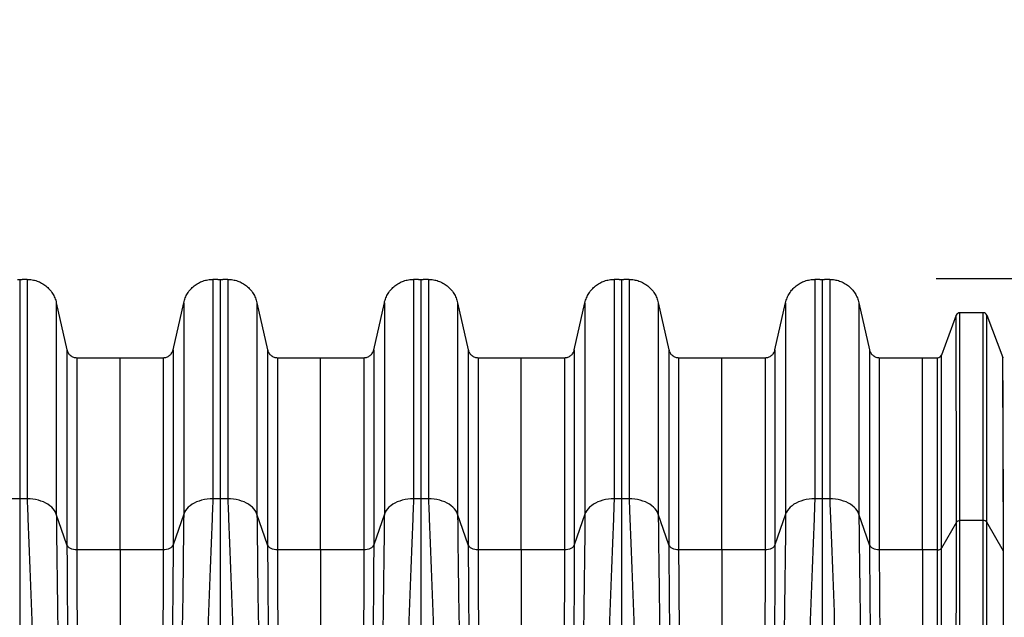
# Model space of a CAD drawing. Units: millimetres. Extents: x 848 to 35957, y 596 to 21728.
# Drawn here: x 5103 to 6044, y 13518 to 14088 of the extents above; entities that cross this region are included whole.
import ezdxf

# ---------------------------------------------------------------- set-up
doc = ezdxf.new("R2010")
doc.units = ezdxf.units.MM
doc.header["$LTSCALE"] = 85
doc.layers.add('FORMAT', color=7, linetype='Continuous')
doc.styles.add('SLDTEXTSTYLE1', font='TXT', dxfattribs={"width": 0.7})
doc.dimstyles.new('SLDDIMSTYLE4', dxfattribs={"dimtxt": 191.911111, "dimasz": 191.911111, "dimexe": 0, "dimexo": 0.0625, "dimgap": 47.977778, "dimtad": 0, "dimtih": 1, "dimtoh": 1, "dimdec": 0, "dimlfac": 1.352941, "dimrnd": 1e-09, "dimzin": 12, "dimdsep": 46, "dimtxsty": 'SLDTEXTSTYLE1', "dimsah": 1, "dimcen": 0.09, "dimadec": 0, "dimazin": 3, "dimtfac": 1, "dimtdec": 0, "dimtofl": 0, "dimtmove": 0, "dimatfit": 3, "dimfxl": 1, "dimfrac": 2, "dimtolj": 1, "dimtzin": 12, "dimarcsym": 0})

# ---------------------------------------------------------------- blocks, each defined once
blk = doc.blocks.new('_D_3')
at = {"layer": 'FORMAT', "transparency": 16777216}
for p, q in [((6604.99, 13993.29), (6434.99, 13993.29)), ((6434.99, 13993.29), (6434.99, 13841.16)), ((5978.46, 13841.16), (6519.99, 13841.16)), ((6434.99, 12974.16), (6434.99, 13841.16)), ((6149.9, 12974.16), (6519.99, 12974.16))]:
    blk.add_line(p, q, dxfattribs=at)
for points in [[(6434.99, 13841.16), (6405.47, 13649.25), (6464.52, 13649.25)], [(6434.99, 12974.16), (6464.52, 13166.07), (6405.47, 13166.07)]]:
    blk.add_solid(points, dxfattribs=at)
at = {"layer": 'FORMAT', "transparency": 16777216, "insert": (6604.99, 14085.28), "char_height": 179.917, "attachment_point": 1, "style": 'SLDTEXTSTYLE1'}
blk.add_mtext('1.156m', dxfattribs=at)

msp = doc.modelspace()

# ---------------------------------------------------------------- linework, layer by layer
at = {"color": 7, "linetype": 'Continuous', "lineweight": 25}
for p, q in [((5103.31, 13840.47), (5103.31, 13630.87)), ((5110.41, 13840.48), (5105.54, 13840.48)), ((5110.41, 13840.48), (5110.41, 13630.87)), ((5287.83, 13840.48), (5287.83, 13630.87)), ((5292.7, 13840.48), (5287.83, 13840.48)), ((5294.93, 13840.47), (5294.93, 13630.87)), ((5302.04, 13840.48), (5297.17, 13840.48)), ((5302.04, 13840.48), (5302.04, 13630.87)), ((5479.46, 13840.48), (5479.46, 13630.87)), ((5484.32, 13840.48), (5479.46, 13840.48)), ((5486.56, 13840.47), (5486.56, 13630.87)), ((5493.66, 13840.48), (5488.8, 13840.48)), ((5493.66, 13840.48), (5493.66, 13630.87)), ((5671.09, 13840.48), (5671.09, 13630.87)), ((5675.95, 13840.48), (5671.09, 13840.48)), ((5678.19, 13840.47), (5678.19, 13630.87)), ((5685.29, 13840.48), (5680.42, 13840.48)), ((5685.29, 13840.48), (5685.29, 13630.87)), ((5862.71, 13840.48), (5862.71, 13630.87)), ((5867.58, 13840.48), (5862.71, 13840.48)), ((5869.81, 13840.47), (5869.81, 13630.87)), ((5876.92, 13840.48), (5872.05, 13840.48)), ((5876.92, 13840.48), (5876.92, 13630.87)), ((5138.29, 13818.19), (5138.29, 13616.32)), ((5138.29, 13818.19), (5148.47, 13773.09)), ((5249.77, 13773.09), (5259.95, 13818.19)), ((5259.95, 13818.19), (5259.95, 13616.32)), ((5329.92, 13818.19), (5329.92, 13616.32)), ((5329.92, 13818.19), (5340.1, 13773.09)), ((5441.39, 13773.09), (5451.58, 13818.19)), ((5451.58, 13818.19), (5451.58, 13616.32)), ((5521.54, 13818.19), (5521.54, 13616.32)), ((5521.54, 13818.19), (5531.73, 13773.09)), ((5633.02, 13773.09), (5643.2, 13818.19)), ((5643.2, 13818.19), (5643.2, 13616.32)), ((5713.17, 13818.19), (5713.17, 13616.32)), ((5713.17, 13818.19), (5723.36, 13773.09)), ((5824.65, 13773.09), (5834.83, 13818.19)), ((5834.83, 13818.19), (5834.83, 13616.32)), ((5904.8, 13818.19), (5904.8, 13616.32)), ((5904.8, 13818.19), (5914.98, 13773.09)), ((5997.75, 13806.16), (5983.57, 13768.14)), ((6023.5, 13808.64), (6001.32, 13808.64)), ((6027.07, 13806.16), (6042.17, 13765.69)), ((5148.47, 13773.09), (5148.47, 13586.87)), ((5249.77, 13773.09), (5249.77, 13586.87)), ((5340.1, 13773.09), (5340.1, 13586.87)), ((5441.39, 13773.09), (5441.39, 13586.87)), ((5531.73, 13773.09), (5531.73, 13586.87)), ((5633.02, 13773.09), (5633.02, 13586.87)), ((5723.36, 13773.09), (5723.36, 13586.87)), ((5824.65, 13773.09), (5824.65, 13586.87)), ((5914.98, 13773.09), (5914.98, 13586.87)), ((5157.77, 13765.66), (5157.77, 13582.02)), ((5157.77, 13765.66), (5199.12, 13765.66)), ((5199.12, 13765.66), (5240.47, 13765.66)), ((5199.12, 13582.02), (5199.12, 13765.66)), ((5240.47, 13765.66), (5240.47, 13582.02)), ((5349.4, 13765.66), (5349.4, 13582.02)), ((5349.4, 13765.66), (5390.75, 13765.66)), ((5390.75, 13765.66), (5432.1, 13765.66)), ((5390.75, 13582.02), (5390.75, 13765.66)), ((5432.1, 13765.66), (5432.1, 13582.02)), ((5541.02, 13765.66), (5541.02, 13582.02)), ((5541.02, 13765.66), (5582.37, 13765.66)), ((5582.37, 13765.66), (5623.73, 13765.66)), ((5582.37, 13582.02), (5582.37, 13765.66)), ((5623.73, 13765.66), (5623.73, 13582.02)), ((5732.65, 13765.66), (5732.65, 13582.02)), ((5732.65, 13765.66), (5774, 13765.66)), ((5774, 13765.66), (5815.35, 13765.66)), ((5774, 13582.02), (5774, 13765.66)), ((5815.35, 13765.66), (5815.35, 13582.02)), ((5924.28, 13765.66), (5924.28, 13582.02)), ((5924.28, 13765.66), (5965.63, 13765.66)), ((5965.63, 13765.67), (5980, 13765.67)), ((5103.31, 13630.87), (5096.2, 13630.87)), ((5110.41, 13630.87), (5103.31, 13630.87)), ((5294.93, 13630.87), (5287.83, 13630.87)), ((5302.04, 13630.87), (5294.93, 13630.87)), ((5486.56, 13630.87), (5479.46, 13630.87)), ((5493.66, 13630.87), (5486.56, 13630.87)), ((5678.19, 13630.87), (5671.09, 13630.87)), ((5685.29, 13630.87), (5678.19, 13630.87)), ((5869.81, 13630.87), (5862.71, 13630.87)), ((5876.92, 13630.87), (5869.81, 13630.87)), ((5148.47, 13586.87), (5138.29, 13616.32)), ((5259.95, 13616.32), (5249.77, 13586.87)), ((5340.1, 13586.87), (5329.92, 13616.32)), ((5451.58, 13616.32), (5441.39, 13586.87)), ((5531.73, 13586.87), (5521.54, 13616.32)), ((5643.2, 13616.32), (5633.02, 13586.87)), ((5723.36, 13586.87), (5713.17, 13616.32)), ((5834.83, 13616.32), (5824.65, 13586.87)), ((5914.98, 13586.87), (5904.8, 13616.32)), ((5997.91, 13608.42), (5983.58, 13583.63)), ((6023.5, 13610.08), (6001.32, 13610.08)), ((6042.88, 13580.79), (6027.07, 13608.46)), ((5199.12, 13582.02), (5157.77, 13582.02)), ((5240.47, 13582.02), (5199.12, 13582.02)), ((5390.75, 13582.02), (5349.4, 13582.02)), ((5432.1, 13582.02), (5390.75, 13582.02)), ((5582.37, 13582.02), (5541.02, 13582.02)), ((5623.73, 13582.02), (5582.37, 13582.02)), ((5774, 13582.02), (5732.65, 13582.02)), ((5815.35, 13582.02), (5774, 13582.02)), ((5965.63, 13582.02), (5924.28, 13582.02)), ((5980, 13582.02), (5965.63, 13582.02))]:
    msp.add_line(p, q, dxfattribs=at)
at = {"color": 7, "linetype": 'Continuous', "lineweight": 25, "flags": 128}
for points in [[(5138.29, 13616.32), (5137.55, 13618.05), (5136.57, 13619.73), (5135.34, 13621.34), (5133.88, 13622.86), (5132.2, 13624.28), (5130.32, 13625.6), (5128.26, 13626.79), (5126.03, 13627.84), (5123.65, 13628.75), (5121.15, 13629.5), (5118.55, 13630.1), (5115.88, 13630.53), (5113.16, 13630.78), (5110.41, 13630.87)], [(5287.83, 13630.87), (5285.08, 13630.78), (5282.36, 13630.53), (5279.68, 13630.1), (5277.09, 13629.5), (5274.59, 13628.75), (5272.21, 13627.84), (5269.98, 13626.79), (5267.92, 13625.6), (5266.04, 13624.28), (5264.36, 13622.86), (5262.9, 13621.34), (5261.67, 13619.73), (5260.68, 13618.05), (5259.95, 13616.32)], [(5329.92, 13616.32), (5329.18, 13618.05), (5328.2, 13619.73), (5326.97, 13621.34), (5325.51, 13622.86), (5323.83, 13624.28), (5321.95, 13625.6), (5319.88, 13626.79), (5317.65, 13627.84), (5315.28, 13628.75), (5312.78, 13629.5), (5310.18, 13630.1), (5307.51, 13630.53), (5304.78, 13630.78), (5302.04, 13630.87)], [(5479.46, 13630.87), (5476.71, 13630.78), (5473.98, 13630.53), (5471.31, 13630.1), (5468.71, 13629.5), (5466.22, 13628.75), (5463.84, 13627.84), (5461.61, 13626.79), (5459.55, 13625.6), (5457.67, 13624.28), (5455.99, 13622.86), (5454.53, 13621.34), (5453.3, 13619.73), (5452.31, 13618.05), (5451.58, 13616.32)], [(5521.54, 13616.32), (5520.81, 13618.05), (5519.82, 13619.73), (5518.59, 13621.34), (5517.13, 13622.86), (5515.45, 13624.28), (5513.57, 13625.6), (5511.51, 13626.79), (5509.28, 13627.84), (5506.9, 13628.75), (5504.41, 13629.5), (5501.81, 13630.1), (5499.14, 13630.53), (5496.41, 13630.78), (5493.66, 13630.87)], [(5671.09, 13630.87), (5668.34, 13630.78), (5665.61, 13630.53), (5662.94, 13630.1), (5660.34, 13629.5), (5657.84, 13628.75), (5655.47, 13627.84), (5653.24, 13626.79), (5651.17, 13625.6), (5649.29, 13624.28), (5647.61, 13622.86), (5646.15, 13621.34), (5644.93, 13619.73), (5643.94, 13618.05), (5643.2, 13616.32)], [(5713.17, 13616.32), (5712.44, 13618.05), (5711.45, 13619.73), (5710.22, 13621.34), (5708.76, 13622.86), (5707.08, 13624.28), (5705.2, 13625.6), (5703.14, 13626.79), (5700.91, 13627.84), (5698.53, 13628.75), (5696.03, 13629.5), (5693.44, 13630.1), (5690.76, 13630.53), (5688.04, 13630.78), (5685.29, 13630.87)], [(5862.71, 13630.87), (5859.96, 13630.78), (5857.24, 13630.53), (5854.57, 13630.1), (5851.97, 13629.5), (5849.47, 13628.75), (5847.1, 13627.84), (5844.87, 13626.79), (5842.8, 13625.6), (5840.92, 13624.28), (5839.24, 13622.86), (5837.78, 13621.34), (5836.55, 13619.73), (5835.57, 13618.05), (5834.83, 13616.32)], [(5904.8, 13616.32), (5904.06, 13618.05), (5903.08, 13619.73), (5901.85, 13621.34), (5900.39, 13622.86), (5898.71, 13624.28), (5896.83, 13625.6), (5894.76, 13626.79), (5892.53, 13627.84), (5890.16, 13628.75), (5887.66, 13629.5), (5885.06, 13630.1), (5882.39, 13630.53), (5879.67, 13630.78), (5876.92, 13630.87)], [(5157.77, 13582.02), (5156.17, 13582.11), (5154.62, 13582.37), (5153.15, 13582.8), (5151.82, 13583.38), (5150.65, 13584.1), (5149.69, 13584.94), (5148.96, 13585.87), (5148.47, 13586.87)], [(5249.77, 13586.87), (5249.28, 13585.87), (5248.55, 13584.94), (5247.58, 13584.1), (5246.42, 13583.38), (5245.09, 13582.8), (5243.62, 13582.37), (5242.07, 13582.11), (5240.47, 13582.02)], [(5349.4, 13582.02), (5347.8, 13582.11), (5346.24, 13582.37), (5344.78, 13582.8), (5343.45, 13583.38), (5342.28, 13584.1), (5341.32, 13584.94), (5340.59, 13585.87), (5340.1, 13586.87)], [(5441.39, 13586.87), (5440.91, 13585.87), (5440.17, 13584.94), (5439.21, 13584.1), (5438.05, 13583.38), (5436.71, 13582.8), (5435.25, 13582.37), (5433.7, 13582.11), (5432.1, 13582.02)], [(5541.02, 13582.02), (5539.42, 13582.11), (5537.87, 13582.37), (5536.41, 13582.8), (5535.07, 13583.38), (5533.91, 13584.1), (5532.95, 13584.94), (5532.21, 13585.87), (5531.73, 13586.87)], [(5633.02, 13586.87), (5632.54, 13585.87), (5631.8, 13584.94), (5630.84, 13584.1), (5629.67, 13583.38), (5628.34, 13582.8), (5626.88, 13582.37), (5625.32, 13582.11), (5623.73, 13582.02)], [(5732.65, 13582.02), (5731.05, 13582.11), (5729.5, 13582.37), (5728.03, 13582.8), (5726.7, 13583.38), (5725.54, 13584.1), (5724.57, 13584.94), (5723.84, 13585.87), (5723.36, 13586.87)], [(5824.65, 13586.87), (5824.16, 13585.87), (5823.43, 13584.94), (5822.47, 13584.1), (5821.3, 13583.38), (5819.97, 13582.8), (5818.5, 13582.37), (5816.95, 13582.11), (5815.35, 13582.02)], [(5924.28, 13582.02), (5922.68, 13582.11), (5921.12, 13582.37), (5919.66, 13582.8), (5918.33, 13583.38), (5917.16, 13584.1), (5916.2, 13584.94), (5915.47, 13585.87), (5914.98, 13586.87)]]:
    msp.add_lwpolyline(points, dxfattribs=at)
at = {"color": 7, "linetype": 'Continuous', "lineweight": 25}
for centre, radius, start, end in [((6001.32, 13804.83), 3.81, 90, 159.54213), ((6023.5, 13804.83), 3.81, 20.45787, 90), ((5980, 13769.48), 3.81, 270, 339.54213), ((6001.14, 13606.11), 3.97, 87.41473, 144.52582), ((6023.8, 13606), 4.1, 37.01712, 94.213), ((5980.31, 13586.12), 4.11, 265.68088, 322.73609)]:
    msp.add_arc(centre, radius, start, end, dxfattribs=at)
for points, knots in [([(5101.07, 13840.48), (5101.07, 13840.48), (5101.09, 13840.48), (5101.14, 13840.48), (5101.19, 13840.48), (5101.3, 13840.48), (5101.37, 13840.48), (5101.53, 13840.48), (5101.63, 13840.48), (5101.83, 13840.48), (5101.95, 13840.48), (5102.19, 13840.48), (5102.32, 13840.47), (5102.59, 13840.47), (5102.73, 13840.47), (5103.02, 13840.47), (5103.16, 13840.47), (5103.31, 13840.47)], [0, 0, 0, 0, 0.125, 0.125, 0.25, 0.25, 0.375, 0.375, 0.5, 0.5, 0.625, 0.625, 0.75, 0.75, 0.875, 0.875, 1, 1, 1, 1]), ([(5103.31, 13840.47), (5103.45, 13840.47), (5103.6, 13840.47), (5103.88, 13840.47), (5104.02, 13840.47), (5104.43, 13840.48), (5104.68, 13840.48), (5104.99, 13840.48), (5105.08, 13840.48), (5105.24, 13840.48), (5105.31, 13840.48), (5105.43, 13840.48), (5105.47, 13840.48), (5105.53, 13840.48), (5105.54, 13840.48), (5105.54, 13840.48)], [0, 0, 0, 0, 0.125, 0.125, 0.25, 0.25, 0.5, 0.5, 0.625, 0.625, 0.75, 0.75, 0.875, 0.875, 1, 1, 1, 1]), ([(5110.41, 13840.48), (5111.21, 13840.48), (5112.01, 13840.45), (5113.61, 13840.31), (5114.41, 13840.21), (5116.8, 13839.8), (5118.36, 13839.4), (5120.62, 13838.61), (5121.36, 13838.31), (5122.83, 13837.66), (5123.55, 13837.29), (5125.68, 13836.12), (5127.01, 13835.22), (5128.88, 13833.73), (5129.48, 13833.2), (5130.65, 13832.1), (5131.21, 13831.52), (5132.83, 13829.7), (5133.79, 13828.42), (5135.06, 13826.39), (5135.46, 13825.69), (5136.19, 13824.26), (5136.53, 13823.53), (5137.46, 13821.28), (5137.94, 13819.75), (5138.29, 13818.19)], [0, 0, 0, 0, 0.0625, 0.0625, 0.125, 0.125, 0.25, 0.25, 0.3125, 0.3125, 0.375, 0.375, 0.5, 0.5, 0.5625, 0.5625, 0.625, 0.625, 0.75, 0.75, 0.8125, 0.8125, 0.875, 0.875, 1, 1, 1, 1]), ([(5259.95, 13818.19), (5260.3, 13819.77), (5260.79, 13821.29), (5261.7, 13823.51), (5262.04, 13824.24), (5262.77, 13825.67), (5263.17, 13826.38), (5264.46, 13828.43), (5265.42, 13829.71), (5267.01, 13831.5), (5267.57, 13832.08), (5268.74, 13833.19), (5269.35, 13833.72), (5271.24, 13835.23), (5272.57, 13836.12), (5274.67, 13837.29), (5275.39, 13837.64), (5276.86, 13838.3), (5277.61, 13838.61), (5279.9, 13839.41), (5281.45, 13839.81), (5283.81, 13840.21), (5284.61, 13840.31), (5286.21, 13840.45), (5287.02, 13840.48), (5287.83, 13840.48)], [0, 0, 0, 0, 0.125, 0.125, 0.1875, 0.1875, 0.25, 0.25, 0.375, 0.375, 0.4375, 0.4375, 0.5, 0.5, 0.625, 0.625, 0.6875, 0.6875, 0.75, 0.75, 0.875, 0.875, 0.9375, 0.9375, 1, 1, 1, 1]), ([(5292.7, 13840.48), (5292.7, 13840.48), (5292.71, 13840.48), (5292.77, 13840.48), (5292.81, 13840.48), (5292.93, 13840.48), (5293, 13840.48), (5293.16, 13840.48), (5293.25, 13840.48), (5293.46, 13840.48), (5293.57, 13840.48), (5293.82, 13840.48), (5293.95, 13840.47), (5294.21, 13840.47), (5294.36, 13840.47), (5294.64, 13840.47), (5294.79, 13840.47), (5294.93, 13840.47)], [0, 0, 0, 0, 0.125, 0.125, 0.25, 0.25, 0.375, 0.375, 0.5, 0.5, 0.625, 0.625, 0.75, 0.75, 0.875, 0.875, 1, 1, 1, 1]), ([(5294.93, 13840.47), (5295.08, 13840.47), (5295.23, 13840.47), (5295.51, 13840.47), (5295.65, 13840.47), (5296.06, 13840.48), (5296.3, 13840.48), (5296.61, 13840.48), (5296.71, 13840.48), (5296.87, 13840.48), (5296.94, 13840.48), (5297.05, 13840.48), (5297.1, 13840.48), (5297.15, 13840.48), (5297.17, 13840.48), (5297.17, 13840.48)], [0, 0, 0, 0, 0.125, 0.125, 0.25, 0.25, 0.5, 0.5, 0.625, 0.625, 0.75, 0.75, 0.875, 0.875, 1, 1, 1, 1]), ([(5302.04, 13840.48), (5302.83, 13840.48), (5303.63, 13840.45), (5305.23, 13840.31), (5306.04, 13840.21), (5308.43, 13839.8), (5309.98, 13839.4), (5312.25, 13838.61), (5312.99, 13838.31), (5314.45, 13837.66), (5315.18, 13837.29), (5317.3, 13836.12), (5318.63, 13835.22), (5320.51, 13833.73), (5321.11, 13833.2), (5322.28, 13832.1), (5322.84, 13831.52), (5324.46, 13829.7), (5325.42, 13828.42), (5326.69, 13826.39), (5327.08, 13825.69), (5327.82, 13824.26), (5328.16, 13823.53), (5329.08, 13821.28), (5329.56, 13819.75), (5329.92, 13818.19)], [0, 0, 0, 0, 0.0625, 0.0625, 0.125, 0.125, 0.25, 0.25, 0.3125, 0.3125, 0.375, 0.375, 0.5, 0.5, 0.5625, 0.5625, 0.625, 0.625, 0.75, 0.75, 0.8125, 0.8125, 0.875, 0.875, 1, 1, 1, 1]), ([(5451.58, 13818.19), (5451.93, 13819.77), (5452.42, 13821.29), (5453.33, 13823.51), (5453.66, 13824.24), (5454.4, 13825.67), (5454.8, 13826.38), (5456.09, 13828.43), (5457.05, 13829.71), (5458.64, 13831.5), (5459.2, 13832.08), (5460.37, 13833.19), (5460.98, 13833.72), (5462.87, 13835.23), (5464.2, 13836.12), (5466.3, 13837.29), (5467.02, 13837.64), (5468.49, 13838.3), (5469.24, 13838.61), (5471.52, 13839.41), (5473.07, 13839.81), (5475.44, 13840.21), (5476.23, 13840.31), (5477.84, 13840.45), (5478.65, 13840.48), (5479.46, 13840.48)], [0, 0, 0, 0, 0.125, 0.125, 0.1875, 0.1875, 0.25, 0.25, 0.375, 0.375, 0.4375, 0.4375, 0.5, 0.5, 0.625, 0.625, 0.6875, 0.6875, 0.75, 0.75, 0.875, 0.875, 0.9375, 0.9375, 1, 1, 1, 1]), ([(5484.32, 13840.48), (5484.33, 13840.48), (5484.34, 13840.48), (5484.4, 13840.48), (5484.44, 13840.48), (5484.55, 13840.48), (5484.62, 13840.48), (5484.79, 13840.48), (5484.88, 13840.48), (5485.09, 13840.48), (5485.2, 13840.48), (5485.44, 13840.48), (5485.57, 13840.47), (5485.84, 13840.47), (5485.98, 13840.47), (5486.27, 13840.47), (5486.41, 13840.47), (5486.56, 13840.47)], [0, 0, 0, 0, 0.125, 0.125, 0.25, 0.25, 0.375, 0.375, 0.5, 0.5, 0.625, 0.625, 0.75, 0.75, 0.875, 0.875, 1, 1, 1, 1]), ([(5486.56, 13840.47), (5486.71, 13840.47), (5486.85, 13840.47), (5487.14, 13840.47), (5487.28, 13840.47), (5487.68, 13840.48), (5487.93, 13840.48), (5488.24, 13840.48), (5488.33, 13840.48), (5488.5, 13840.48), (5488.57, 13840.48), (5488.68, 13840.48), (5488.72, 13840.48), (5488.78, 13840.48), (5488.8, 13840.48), (5488.8, 13840.48)], [0, 0, 0, 0, 0.125, 0.125, 0.25, 0.25, 0.5, 0.5, 0.625, 0.625, 0.75, 0.75, 0.875, 0.875, 1, 1, 1, 1]), ([(5493.66, 13840.48), (5494.46, 13840.48), (5495.26, 13840.45), (5496.86, 13840.31), (5497.66, 13840.21), (5500.06, 13839.8), (5501.61, 13839.4), (5503.87, 13838.61), (5504.62, 13838.31), (5506.08, 13837.66), (5506.8, 13837.29), (5508.93, 13836.12), (5510.26, 13835.22), (5512.13, 13833.73), (5512.74, 13833.2), (5513.9, 13832.1), (5514.47, 13831.52), (5516.08, 13829.7), (5517.04, 13828.42), (5518.32, 13826.39), (5518.71, 13825.69), (5519.45, 13824.26), (5519.78, 13823.53), (5520.71, 13821.28), (5521.19, 13819.75), (5521.54, 13818.19)], [0, 0, 0, 0, 0.0625, 0.0625, 0.125, 0.125, 0.25, 0.25, 0.3125, 0.3125, 0.375, 0.375, 0.5, 0.5, 0.5625, 0.5625, 0.625, 0.625, 0.75, 0.75, 0.8125, 0.8125, 0.875, 0.875, 1, 1, 1, 1]), ([(5643.2, 13818.19), (5643.56, 13819.77), (5644.04, 13821.29), (5644.96, 13823.51), (5645.29, 13824.24), (5646.03, 13825.67), (5646.43, 13826.38), (5647.71, 13828.43), (5648.67, 13829.71), (5650.27, 13831.5), (5650.83, 13832.08), (5651.99, 13833.19), (5652.61, 13833.72), (5654.5, 13835.23), (5655.83, 13836.12), (5657.93, 13837.29), (5658.64, 13837.64), (5660.11, 13838.3), (5660.87, 13838.61), (5663.15, 13839.41), (5664.7, 13839.81), (5667.07, 13840.21), (5667.86, 13840.31), (5669.47, 13840.45), (5670.28, 13840.48), (5671.09, 13840.48)], [0, 0, 0, 0, 0.125, 0.125, 0.1875, 0.1875, 0.25, 0.25, 0.375, 0.375, 0.4375, 0.4375, 0.5, 0.5, 0.625, 0.625, 0.6875, 0.6875, 0.75, 0.75, 0.875, 0.875, 0.9375, 0.9375, 1, 1, 1, 1]), ([(5675.95, 13840.48), (5675.95, 13840.48), (5675.97, 13840.48), (5676.02, 13840.48), (5676.07, 13840.48), (5676.18, 13840.48), (5676.25, 13840.48), (5676.41, 13840.48), (5676.51, 13840.48), (5676.71, 13840.48), (5676.83, 13840.48), (5677.07, 13840.48), (5677.2, 13840.47), (5677.47, 13840.47), (5677.61, 13840.47), (5677.9, 13840.47), (5678.04, 13840.47), (5678.19, 13840.47)], [0, 0, 0, 0, 0.125, 0.125, 0.25, 0.25, 0.375, 0.375, 0.5, 0.5, 0.625, 0.625, 0.75, 0.75, 0.875, 0.875, 1, 1, 1, 1]), ([(5678.19, 13840.47), (5678.33, 13840.47), (5678.48, 13840.47), (5678.77, 13840.47), (5678.9, 13840.47), (5679.31, 13840.48), (5679.56, 13840.48), (5679.87, 13840.48), (5679.96, 13840.48), (5680.12, 13840.48), (5680.19, 13840.48), (5680.31, 13840.48), (5680.35, 13840.48), (5680.41, 13840.48), (5680.42, 13840.48), (5680.42, 13840.48)], [0, 0, 0, 0, 0.125, 0.125, 0.25, 0.25, 0.5, 0.5, 0.625, 0.625, 0.75, 0.75, 0.875, 0.875, 1, 1, 1, 1]), ([(5685.29, 13840.48), (5686.09, 13840.48), (5686.89, 13840.45), (5688.49, 13840.31), (5689.29, 13840.21), (5691.69, 13839.8), (5693.24, 13839.4), (5695.5, 13838.61), (5696.24, 13838.31), (5697.71, 13837.66), (5698.43, 13837.29), (5700.56, 13836.12), (5701.89, 13835.22), (5703.76, 13833.73), (5704.36, 13833.2), (5705.53, 13832.1), (5706.09, 13831.52), (5707.71, 13829.7), (5708.67, 13828.42), (5709.94, 13826.39), (5710.34, 13825.69), (5711.07, 13824.26), (5711.41, 13823.53), (5712.34, 13821.28), (5712.82, 13819.75), (5713.17, 13818.19)], [0, 0, 0, 0, 0.0625, 0.0625, 0.125, 0.125, 0.25, 0.25, 0.3125, 0.3125, 0.375, 0.375, 0.5, 0.5, 0.5625, 0.5625, 0.625, 0.625, 0.75, 0.75, 0.8125, 0.8125, 0.875, 0.875, 1, 1, 1, 1]), ([(5834.83, 13818.19), (5835.19, 13819.77), (5835.67, 13821.29), (5836.58, 13823.51), (5836.92, 13824.24), (5837.65, 13825.67), (5838.06, 13826.38), (5839.34, 13828.43), (5840.3, 13829.71), (5841.9, 13831.5), (5842.45, 13832.08), (5843.62, 13833.19), (5844.24, 13833.72), (5846.12, 13835.23), (5847.46, 13836.12), (5849.55, 13837.29), (5850.27, 13837.64), (5851.74, 13838.3), (5852.5, 13838.61), (5854.78, 13839.41), (5856.33, 13839.81), (5858.69, 13840.21), (5859.49, 13840.31), (5861.09, 13840.45), (5861.91, 13840.48), (5862.71, 13840.48)], [0, 0, 0, 0, 0.125, 0.125, 0.1875, 0.1875, 0.25, 0.25, 0.375, 0.375, 0.4375, 0.4375, 0.5, 0.5, 0.625, 0.625, 0.6875, 0.6875, 0.75, 0.75, 0.875, 0.875, 0.9375, 0.9375, 1, 1, 1, 1]), ([(5867.58, 13840.48), (5867.58, 13840.48), (5867.59, 13840.48), (5867.65, 13840.48), (5867.7, 13840.48), (5867.81, 13840.48), (5867.88, 13840.48), (5868.04, 13840.48), (5868.13, 13840.48), (5868.34, 13840.48), (5868.45, 13840.48), (5868.7, 13840.48), (5868.83, 13840.47), (5869.1, 13840.47), (5869.24, 13840.47), (5869.52, 13840.47), (5869.67, 13840.47), (5869.81, 13840.47)], [0, 0, 0, 0, 0.125, 0.125, 0.25, 0.25, 0.375, 0.375, 0.5, 0.5, 0.625, 0.625, 0.75, 0.75, 0.875, 0.875, 1, 1, 1, 1]), ([(5869.81, 13840.47), (5869.96, 13840.47), (5870.11, 13840.47), (5870.39, 13840.47), (5870.53, 13840.47), (5870.94, 13840.48), (5871.18, 13840.48), (5871.5, 13840.48), (5871.59, 13840.48), (5871.75, 13840.48), (5871.82, 13840.48), (5871.93, 13840.48), (5871.98, 13840.48), (5872.03, 13840.48), (5872.05, 13840.48), (5872.05, 13840.48)], [0, 0, 0, 0, 0.125, 0.125, 0.25, 0.25, 0.5, 0.5, 0.625, 0.625, 0.75, 0.75, 0.875, 0.875, 1, 1, 1, 1]), ([(5876.92, 13840.48), (5877.72, 13840.48), (5878.52, 13840.45), (5880.12, 13840.31), (5880.92, 13840.21), (5883.31, 13839.8), (5884.86, 13839.4), (5887.13, 13838.61), (5887.87, 13838.31), (5889.34, 13837.66), (5890.06, 13837.29), (5892.18, 13836.12), (5893.52, 13835.22), (5895.39, 13833.73), (5895.99, 13833.2), (5897.16, 13832.1), (5897.72, 13831.52), (5899.34, 13829.7), (5900.3, 13828.42), (5901.57, 13826.39), (5901.97, 13825.69), (5902.7, 13824.26), (5903.04, 13823.53), (5903.96, 13821.28), (5904.45, 13819.75), (5904.8, 13818.19)], [0, 0, 0, 0, 0.0625, 0.0625, 0.125, 0.125, 0.25, 0.25, 0.3125, 0.3125, 0.375, 0.375, 0.5, 0.5, 0.5625, 0.5625, 0.625, 0.625, 0.75, 0.75, 0.8125, 0.8125, 0.875, 0.875, 1, 1, 1, 1]), ([(5148.47, 13773.09), (5148.53, 13772.83), (5148.6, 13772.58), (5148.76, 13772.06), (5148.86, 13771.81), (5149.16, 13771.07), (5149.41, 13770.59), (5149.83, 13769.91), (5149.98, 13769.69), (5150.3, 13769.26), (5150.48, 13769.06), (5151.01, 13768.45), (5151.4, 13768.09), (5152.02, 13767.59), (5152.24, 13767.43), (5152.68, 13767.13), (5152.91, 13766.99), (5153.62, 13766.6), (5154.11, 13766.38), (5155.13, 13766.02), (5155.65, 13765.89), (5156.7, 13765.71), (5157.23, 13765.66), (5157.77, 13765.66)], [0, 0, 0, 0, 0.0625, 0.0625, 0.125, 0.125, 0.25, 0.25, 0.3125, 0.3125, 0.375, 0.375, 0.5, 0.5, 0.5625, 0.5625, 0.625, 0.625, 0.75, 0.75, 0.875, 0.875, 1, 1, 1, 1]), ([(5240.47, 13765.66), (5240.74, 13765.66), (5241, 13765.68), (5241.54, 13765.72), (5241.81, 13765.76), (5242.6, 13765.89), (5243.12, 13766.03), (5244.14, 13766.38), (5244.63, 13766.6), (5245.56, 13767.12), (5246, 13767.42), (5246.85, 13768.09), (5247.23, 13768.46), (5247.94, 13769.26), (5248.26, 13769.68), (5248.84, 13770.6), (5249.08, 13771.07), (5249.48, 13772.06), (5249.65, 13772.57), (5249.77, 13773.09)], [0, 0, 0, 0, 0.0625, 0.0625, 0.125, 0.125, 0.25, 0.25, 0.375, 0.375, 0.5, 0.5, 0.625, 0.625, 0.75, 0.75, 0.875, 0.875, 1, 1, 1, 1]), ([(5340.1, 13773.09), (5340.16, 13772.83), (5340.23, 13772.58), (5340.39, 13772.06), (5340.48, 13771.81), (5340.79, 13771.07), (5341.03, 13770.59), (5341.46, 13769.91), (5341.61, 13769.69), (5341.93, 13769.26), (5342.1, 13769.06), (5342.64, 13768.45), (5343.02, 13768.09), (5343.65, 13767.59), (5343.86, 13767.43), (5344.31, 13767.13), (5344.54, 13766.99), (5345.25, 13766.6), (5345.74, 13766.38), (5346.76, 13766.02), (5347.27, 13765.89), (5348.32, 13765.71), (5348.86, 13765.66), (5349.4, 13765.66)], [0, 0, 0, 0, 0.0625, 0.0625, 0.125, 0.125, 0.25, 0.25, 0.3125, 0.3125, 0.375, 0.375, 0.5, 0.5, 0.5625, 0.5625, 0.625, 0.625, 0.75, 0.75, 0.875, 0.875, 1, 1, 1, 1]), ([(5432.1, 13765.66), (5432.36, 13765.66), (5432.63, 13765.68), (5433.17, 13765.72), (5433.44, 13765.76), (5434.23, 13765.89), (5434.75, 13766.03), (5435.77, 13766.38), (5436.26, 13766.6), (5437.19, 13767.12), (5437.63, 13767.42), (5438.47, 13768.09), (5438.86, 13768.46), (5439.57, 13769.26), (5439.89, 13769.68), (5440.46, 13770.6), (5440.71, 13771.07), (5441.11, 13772.06), (5441.27, 13772.57), (5441.39, 13773.09)], [0, 0, 0, 0, 0.0625, 0.0625, 0.125, 0.125, 0.25, 0.25, 0.375, 0.375, 0.5, 0.5, 0.625, 0.625, 0.75, 0.75, 0.875, 0.875, 1, 1, 1, 1]), ([(5531.73, 13773.09), (5531.79, 13772.83), (5531.86, 13772.58), (5532.02, 13772.06), (5532.11, 13771.81), (5532.42, 13771.07), (5532.66, 13770.59), (5533.09, 13769.91), (5533.24, 13769.69), (5533.56, 13769.26), (5533.73, 13769.06), (5534.27, 13768.45), (5534.65, 13768.09), (5535.28, 13767.59), (5535.49, 13767.43), (5535.94, 13767.13), (5536.17, 13766.99), (5536.87, 13766.6), (5537.36, 13766.38), (5538.38, 13766.02), (5538.9, 13765.89), (5539.95, 13765.71), (5540.48, 13765.66), (5541.02, 13765.66)], [0, 0, 0, 0, 0.0625, 0.0625, 0.125, 0.125, 0.25, 0.25, 0.3125, 0.3125, 0.375, 0.375, 0.5, 0.5, 0.5625, 0.5625, 0.625, 0.625, 0.75, 0.75, 0.875, 0.875, 1, 1, 1, 1]), ([(5623.73, 13765.66), (5623.99, 13765.66), (5624.26, 13765.68), (5624.79, 13765.72), (5625.06, 13765.76), (5625.86, 13765.89), (5626.38, 13766.03), (5627.4, 13766.38), (5627.88, 13766.6), (5628.81, 13767.12), (5629.26, 13767.42), (5630.1, 13768.09), (5630.49, 13768.46), (5631.2, 13769.26), (5631.52, 13769.68), (5632.09, 13770.6), (5632.33, 13771.07), (5632.74, 13772.06), (5632.9, 13772.57), (5633.02, 13773.09)], [0, 0, 0, 0, 0.0625, 0.0625, 0.125, 0.125, 0.25, 0.25, 0.375, 0.375, 0.5, 0.5, 0.625, 0.625, 0.75, 0.75, 0.875, 0.875, 1, 1, 1, 1]), ([(5723.36, 13773.09), (5723.41, 13772.83), (5723.48, 13772.58), (5723.65, 13772.06), (5723.74, 13771.81), (5724.04, 13771.07), (5724.29, 13770.59), (5724.71, 13769.91), (5724.86, 13769.69), (5725.19, 13769.26), (5725.36, 13769.06), (5725.89, 13768.45), (5726.28, 13768.09), (5726.9, 13767.59), (5727.12, 13767.43), (5727.56, 13767.13), (5727.79, 13766.99), (5728.5, 13766.6), (5728.99, 13766.38), (5730.01, 13766.02), (5730.53, 13765.89), (5731.58, 13765.71), (5732.11, 13765.66), (5732.65, 13765.66)], [0, 0, 0, 0, 0.0625, 0.0625, 0.125, 0.125, 0.25, 0.25, 0.3125, 0.3125, 0.375, 0.375, 0.5, 0.5, 0.5625, 0.5625, 0.625, 0.625, 0.75, 0.75, 0.875, 0.875, 1, 1, 1, 1]), ([(5815.35, 13765.66), (5815.62, 13765.66), (5815.89, 13765.68), (5816.42, 13765.72), (5816.69, 13765.76), (5817.49, 13765.89), (5818.01, 13766.03), (5819.02, 13766.38), (5819.51, 13766.6), (5820.44, 13767.12), (5820.89, 13767.42), (5821.73, 13768.09), (5822.12, 13768.46), (5822.82, 13769.26), (5823.14, 13769.68), (5823.72, 13770.6), (5823.96, 13771.07), (5824.37, 13772.06), (5824.53, 13772.57), (5824.65, 13773.09)], [0, 0, 0, 0, 0.0625, 0.0625, 0.125, 0.125, 0.25, 0.25, 0.375, 0.375, 0.5, 0.5, 0.625, 0.625, 0.75, 0.75, 0.875, 0.875, 1, 1, 1, 1]), ([(5914.98, 13773.09), (5915.04, 13772.83), (5915.11, 13772.58), (5915.27, 13772.06), (5915.37, 13771.81), (5915.67, 13771.07), (5915.92, 13770.59), (5916.34, 13769.91), (5916.49, 13769.69), (5916.81, 13769.26), (5916.98, 13769.06), (5917.52, 13768.45), (5917.91, 13768.09), (5918.53, 13767.59), (5918.75, 13767.43), (5919.19, 13767.13), (5919.42, 13766.99), (5920.13, 13766.6), (5920.62, 13766.38), (5921.64, 13766.02), (5922.15, 13765.89), (5923.2, 13765.71), (5923.74, 13765.66), (5924.28, 13765.66)], [0, 0, 0, 0, 0.0625, 0.0625, 0.125, 0.125, 0.25, 0.25, 0.3125, 0.3125, 0.375, 0.375, 0.5, 0.5, 0.5625, 0.5625, 0.625, 0.625, 0.75, 0.75, 0.875, 0.875, 1, 1, 1, 1]), ([(6042.88, 13580.79), (6042.88, 13581.69), (6042.88, 13582.58), (6042.87, 13584.36), (6042.86, 13587.03), (6042.86, 13589.67), (6042.84, 13594.91), (6042.83, 13598.37), (6042.8, 13608.61), (6042.78, 13615.27), (6042.74, 13628.21), (6042.72, 13634.5), (6042.69, 13643.64), (6042.68, 13646.64), (6042.66, 13652.54), (6042.65, 13655.44), (6042.63, 13661.14), (6042.62, 13663.94), (6042.6, 13669.44), (6042.59, 13672.14), (6042.58, 13677.43), (6042.57, 13680.02), (6042.55, 13685.1), (6042.54, 13687.59), (6042.52, 13692.45), (6042.52, 13694.83), (6042.5, 13699.48), (6042.49, 13701.75), (6042.47, 13706.18), (6042.47, 13708.33), (6042.45, 13712.54), (6042.44, 13714.58), (6042.42, 13720.55), (6042.41, 13724.29), (6042.38, 13731.32), (6042.36, 13734.59), (6042.35, 13739.15), (6042.34, 13740.61), (6042.33, 13743.4), (6042.32, 13744.74), (6042.31, 13747.29), (6042.3, 13748.51), (6042.29, 13750.82), (6042.29, 13751.91), (6042.28, 13753.98), (6042.27, 13754.95), (6042.26, 13756.76), (6042.25, 13757.61), (6042.24, 13759.17), (6042.24, 13759.89), (6042.23, 13761.21), (6042.23, 13761.8), (6042.21, 13763.4), (6042.2, 13764.21), (6042.19, 13765.05), (6042.19, 13765.26), (6042.18, 13765.49), (6042.18, 13765.59), (6042.17, 13765.64), (6042.17, 13765.67), (6042.17, 13765.68), (6042.17, 13765.69)], [0, 0, 0, 0, 0.007812, 0.007812, 0.015625, 0.03125, 0.03125, 0.0625, 0.0625, 0.125, 0.125, 0.1875, 0.1875, 0.21875, 0.21875, 0.25, 0.25, 0.28125, 0.28125, 0.3125, 0.3125, 0.34375, 0.34375, 0.375, 0.375, 0.40625, 0.40625, 0.4375, 0.4375, 0.46875, 0.46875, 0.5, 0.5, 0.5625, 0.5625, 0.625, 0.625, 0.65625, 0.65625, 0.6875, 0.6875, 0.71875, 0.71875, 0.75, 0.75, 0.78125, 0.78125, 0.8125, 0.8125, 0.84375, 0.84375, 0.875, 0.875, 0.9375, 0.9375, 0.96875, 0.96875, 0.984375, 0.992187, 0.992187, 1, 1, 1, 1]), ([(6042.98, 13580.45), (6042.97, 13581.27), (6042.96, 13584.79), (6042.95, 13591.07), (6042.92, 13599.2), (6042.9, 13607.3), (6042.88, 13615.21), (6042.86, 13622.91), (6042.83, 13630.4), (6042.81, 13637.69), (6042.79, 13644.81), (6042.77, 13651.76), (6042.75, 13658.54), (6042.72, 13665.14), (6042.7, 13671.56), (6042.68, 13677.79), (6042.66, 13683.82), (6042.64, 13689.66), (6042.62, 13695.3), (6042.6, 13700.73), (6042.58, 13705.95), (6042.57, 13710.96), (6042.55, 13715.75), (6042.53, 13720.34), (6042.51, 13724.7), (6042.5, 13728.86), (6042.48, 13732.8), (6042.46, 13736.52), (6042.45, 13740.03), (6042.43, 13743.31), (6042.42, 13746.37), (6042.41, 13749.21), (6042.39, 13751.81), (6042.38, 13754.19), (6042.36, 13756.34), (6042.35, 13758.25), (6042.34, 13759.93), (6042.33, 13761.39), (6042.32, 13762.61), (6042.3, 13763.6), (6042.29, 13764.37), (6042.28, 13764.9), (6042.27, 13765.17), (6042.26, 13765.26), (6042.26, 13765.29)], [0, 0, 0, 0, 0.007162, 0.030776, 0.05574, 0.080605, 0.105365, 0.130016, 0.154555, 0.178978, 0.2034, 0.227932, 0.252489, 0.277066, 0.301659, 0.326262, 0.350871, 0.375481, 0.400084, 0.424678, 0.449257, 0.473816, 0.498352, 0.522858, 0.547372, 0.571909, 0.596466, 0.621037, 0.645617, 0.670203, 0.694786, 0.719364, 0.74393, 0.76848, 0.793011, 0.817518, 0.841983, 0.866484, 0.891002, 0.915531, 0.940101, 0.964792, 0.989903, 1, 1, 1, 1]), ([(5103.31, 13630.87), (5103.31, 13624.76), (5103.31, 13618.54), (5103.31, 13529.04), (5103.31, 13436.81), (5103.31, 13338.57)], [0, 0, 0, 0, 0.070861, 0.070861, 1, 1, 1, 1]), ([(5110.41, 13630.87), (5110.66, 13624.74), (5110.9, 13618.48), (5114.4, 13528.65), (5117.71, 13436.07), (5121.03, 13337.47)], [0, 0, 0, 0, 0.070861, 0.070861, 1, 1, 1, 1]), ([(5287.83, 13630.87), (5287.58, 13624.74), (5287.34, 13618.48), (5283.84, 13528.65), (5280.53, 13436.07), (5277.21, 13337.47)], [0, 0, 0, 0, 0.070861, 0.070861, 1, 1, 1, 1]), ([(5294.93, 13630.87), (5294.93, 13624.76), (5294.93, 13618.54), (5294.93, 13529.04), (5294.93, 13436.81), (5294.93, 13338.57)], [0, 0, 0, 0, 0.070861, 0.070861, 1, 1, 1, 1]), ([(5302.04, 13630.87), (5302.28, 13624.74), (5302.53, 13618.48), (5306.03, 13528.65), (5309.34, 13436.07), (5312.65, 13337.47)], [0, 0, 0, 0, 0.070861, 0.070861, 1, 1, 1, 1]), ([(5479.46, 13630.87), (5479.21, 13624.74), (5478.96, 13618.48), (5475.47, 13528.65), (5472.15, 13436.07), (5468.84, 13337.47)], [0, 0, 0, 0, 0.070861, 0.070861, 1, 1, 1, 1]), ([(5486.56, 13630.87), (5486.56, 13624.76), (5486.56, 13618.54), (5486.56, 13529.04), (5486.56, 13436.81), (5486.56, 13338.57)], [0, 0, 0, 0, 0.070861, 0.070861, 1, 1, 1, 1]), ([(5493.66, 13630.87), (5493.91, 13624.74), (5494.16, 13618.48), (5497.66, 13528.65), (5500.97, 13436.07), (5504.28, 13337.47)], [0, 0, 0, 0, 0.070861, 0.070861, 1, 1, 1, 1]), ([(5671.09, 13630.87), (5670.84, 13624.74), (5670.59, 13618.48), (5667.09, 13528.65), (5663.78, 13436.07), (5660.47, 13337.47)], [0, 0, 0, 0, 0.070861, 0.070861, 1, 1, 1, 1]), ([(5678.19, 13630.87), (5678.19, 13624.76), (5678.19, 13618.54), (5678.19, 13529.04), (5678.19, 13436.81), (5678.19, 13338.57)], [0, 0, 0, 0, 0.070861, 0.070861, 1, 1, 1, 1]), ([(5685.29, 13630.87), (5685.54, 13624.74), (5685.78, 13618.48), (5689.28, 13528.65), (5692.59, 13436.07), (5695.91, 13337.47)], [0, 0, 0, 0, 0.070861, 0.070861, 1, 1, 1, 1]), ([(5862.71, 13630.87), (5862.47, 13624.74), (5862.22, 13618.48), (5858.72, 13528.65), (5855.41, 13436.07), (5852.1, 13337.47)], [0, 0, 0, 0, 0.070861, 0.070861, 1, 1, 1, 1]), ([(5869.81, 13630.87), (5869.81, 13624.76), (5869.81, 13618.54), (5869.81, 13529.04), (5869.81, 13436.81), (5869.81, 13338.57)], [0, 0, 0, 0, 0.070861, 0.070861, 1, 1, 1, 1]), ([(5876.92, 13630.87), (5877.16, 13624.74), (5877.41, 13618.48), (5880.91, 13528.65), (5884.22, 13436.07), (5887.53, 13337.47)], [0, 0, 0, 0, 0.070861, 0.070861, 1, 1, 1, 1]), ([(5138.29, 13616.32), (5138.35, 13610.3), (5138.41, 13604.18), (5139.38, 13516.59), (5140.98, 13425.66), (5142.59, 13328.56)], [0, 0, 0, 0, 0.070861, 0.070861, 1, 1, 1, 1]), ([(5259.95, 13616.32), (5259.89, 13610.3), (5259.83, 13604.18), (5258.86, 13516.59), (5257.26, 13425.66), (5255.65, 13328.56)], [0, 0, 0, 0, 0.070861, 0.070861, 1, 1, 1, 1]), ([(5329.92, 13616.32), (5329.98, 13610.3), (5330.04, 13604.18), (5331, 13516.59), (5332.61, 13425.66), (5334.21, 13328.56)], [0, 0, 0, 0, 0.070861, 0.070861, 1, 1, 1, 1]), ([(5451.58, 13616.32), (5451.52, 13610.3), (5451.45, 13604.18), (5450.49, 13516.59), (5448.89, 13425.66), (5447.28, 13328.56)], [0, 0, 0, 0, 0.070861, 0.070861, 1, 1, 1, 1]), ([(5521.54, 13616.32), (5521.6, 13610.3), (5521.67, 13604.18), (5522.63, 13516.59), (5524.24, 13425.66), (5525.84, 13328.56)], [0, 0, 0, 0, 0.070861, 0.070861, 1, 1, 1, 1]), ([(5643.2, 13616.32), (5643.14, 13610.3), (5643.08, 13604.18), (5642.12, 13516.59), (5640.51, 13425.66), (5638.91, 13328.56)], [0, 0, 0, 0, 0.070861, 0.070861, 1, 1, 1, 1]), ([(5713.17, 13616.32), (5713.23, 13610.3), (5713.29, 13604.18), (5714.26, 13516.59), (5715.86, 13425.66), (5717.47, 13328.56)], [0, 0, 0, 0, 0.070861, 0.070861, 1, 1, 1, 1]), ([(5834.83, 13616.32), (5834.77, 13610.3), (5834.71, 13604.18), (5833.74, 13516.59), (5832.14, 13425.66), (5830.53, 13328.56)], [0, 0, 0, 0, 0.070861, 0.070861, 1, 1, 1, 1]), ([(5904.8, 13616.32), (5904.86, 13610.3), (5904.92, 13604.18), (5905.89, 13516.59), (5907.49, 13425.66), (5909.09, 13328.56)], [0, 0, 0, 0, 0.070861, 0.070861, 1, 1, 1, 1]), ([(5148.47, 13586.87), (5148.48, 13581.14), (5148.49, 13575.34), (5148.8, 13492.62), (5150.68, 13405.63), (5152.55, 13312.26)], [0, 0, 0, 0, 0.070861, 0.070861, 1, 1, 1, 1]), ([(5157.77, 13582.02), (5157.77, 13576.33), (5157.78, 13570.58), (5158.06, 13488.59), (5159.97, 13402.23), (5161.87, 13309.48)], [0, 0, 0, 0, 0.070861, 0.070861, 1, 1, 1, 1]), ([(5199.12, 13582.02), (5199.12, 13576.33), (5199.12, 13570.58), (5199.12, 13488.6), (5199.12, 13402.24), (5199.12, 13309.48)], [0, 0, 0, 0, 0.070861, 0.070861, 1, 1, 1, 1]), ([(5240.47, 13582.02), (5240.47, 13576.33), (5240.46, 13570.58), (5240.18, 13488.59), (5238.27, 13402.23), (5236.37, 13309.48)], [0, 0, 0, 0, 0.070861, 0.070861, 1, 1, 1, 1]), ([(5249.77, 13586.87), (5249.76, 13581.14), (5249.75, 13575.34), (5249.43, 13492.62), (5247.56, 13405.63), (5245.69, 13312.26)], [0, 0, 0, 0, 0.070861, 0.070861, 1, 1, 1, 1]), ([(5340.1, 13586.87), (5340.1, 13581.14), (5340.12, 13575.34), (5340.43, 13492.62), (5342.31, 13405.63), (5344.18, 13312.26)], [0, 0, 0, 0, 0.070861, 0.070861, 1, 1, 1, 1]), ([(5349.4, 13582.02), (5349.4, 13576.33), (5349.41, 13570.58), (5349.69, 13488.59), (5351.59, 13402.23), (5353.5, 13309.48)], [0, 0, 0, 0, 0.070861, 0.070861, 1, 1, 1, 1]), ([(5390.75, 13582.02), (5390.75, 13576.33), (5390.75, 13570.58), (5390.75, 13488.6), (5390.75, 13402.24), (5390.75, 13309.48)], [0, 0, 0, 0, 0.070861, 0.070861, 1, 1, 1, 1]), ([(5432.1, 13582.02), (5432.1, 13576.33), (5432.09, 13570.58), (5431.81, 13488.59), (5429.9, 13402.23), (5427.99, 13309.48)], [0, 0, 0, 0, 0.070861, 0.070861, 1, 1, 1, 1]), ([(5441.39, 13586.87), (5441.39, 13581.14), (5441.38, 13575.34), (5441.06, 13492.62), (5439.19, 13405.63), (5437.31, 13312.26)], [0, 0, 0, 0, 0.070861, 0.070861, 1, 1, 1, 1]), ([(5531.73, 13586.87), (5531.73, 13581.14), (5531.74, 13575.34), (5532.06, 13492.62), (5533.93, 13405.63), (5535.81, 13312.26)], [0, 0, 0, 0, 0.070861, 0.070861, 1, 1, 1, 1]), ([(5541.02, 13582.02), (5541.02, 13576.33), (5541.03, 13570.58), (5541.31, 13488.59), (5543.22, 13402.23), (5545.13, 13309.48)], [0, 0, 0, 0, 0.070861, 0.070861, 1, 1, 1, 1]), ([(5582.37, 13582.02), (5582.37, 13576.33), (5582.37, 13570.58), (5582.37, 13488.6), (5582.37, 13402.24), (5582.37, 13309.48)], [0, 0, 0, 0, 0.070861, 0.070861, 1, 1, 1, 1]), ([(5623.73, 13582.02), (5623.73, 13576.33), (5623.72, 13570.58), (5623.43, 13488.59), (5621.53, 13402.23), (5619.62, 13309.48)], [0, 0, 0, 0, 0.070861, 0.070861, 1, 1, 1, 1]), ([(5633.02, 13586.87), (5633.02, 13581.14), (5633, 13575.34), (5632.69, 13492.62), (5630.82, 13405.63), (5628.94, 13312.26)], [0, 0, 0, 0, 0.070861, 0.070861, 1, 1, 1, 1]), ([(5723.36, 13586.87), (5723.36, 13581.14), (5723.37, 13575.34), (5723.69, 13492.62), (5725.56, 13405.63), (5727.43, 13312.26)], [0, 0, 0, 0, 0.070861, 0.070861, 1, 1, 1, 1]), ([(5732.65, 13582.02), (5732.65, 13576.33), (5732.66, 13570.58), (5732.94, 13488.59), (5734.85, 13402.23), (5736.76, 13309.48)], [0, 0, 0, 0, 0.070861, 0.070861, 1, 1, 1, 1]), ([(5774, 13582.02), (5774, 13576.33), (5774, 13570.58), (5774, 13488.6), (5774, 13402.24), (5774, 13309.48)], [0, 0, 0, 0, 0.070861, 0.070861, 1, 1, 1, 1]), ([(5815.35, 13582.02), (5815.35, 13576.33), (5815.34, 13570.58), (5815.06, 13488.59), (5813.15, 13402.23), (5811.25, 13309.48)], [0, 0, 0, 0, 0.070861, 0.070861, 1, 1, 1, 1]), ([(5824.65, 13586.87), (5824.64, 13581.14), (5824.63, 13575.34), (5824.32, 13492.62), (5822.44, 13405.63), (5820.57, 13312.26)], [0, 0, 0, 0, 0.070861, 0.070861, 1, 1, 1, 1]), ([(5914.98, 13586.87), (5914.99, 13581.14), (5915, 13575.34), (5915.31, 13492.62), (5917.19, 13405.63), (5919.06, 13312.26)], [0, 0, 0, 0, 0.070861, 0.070861, 1, 1, 1, 1]), ([(5924.28, 13582.02), (5924.28, 13576.33), (5924.29, 13570.58), (5924.57, 13488.59), (5926.47, 13402.23), (5928.38, 13309.48)], [0, 0, 0, 0, 0.070861, 0.070861, 1, 1, 1, 1]), ([(5965.63, 13582.02), (5965.63, 13576.33), (5965.63, 13570.58), (5965.63, 13488.6), (5965.63, 13402.24), (5965.63, 13309.48)], [0, 0, 0, 0, 0.070861, 0.070861, 1, 1, 1, 1]), ([(6042.88, 13308.78), (6042.88, 13321.2), (6042.88, 13333.52), (6042.87, 13357.92), (6042.87, 13370.01), (6042.87, 13405.89), (6042.87, 13429.3), (6042.87, 13463.5), (6042.87, 13474.74), (6042.87, 13496.91), (6042.87, 13507.83), (6042.87, 13529.31), (6042.87, 13539.87), (6042.88, 13560.62), (6042.88, 13570.8), (6042.88, 13580.79)], [0, 0, 0, 0, 0.125, 0.125, 0.25, 0.25, 0.5, 0.5, 0.625, 0.625, 0.75, 0.75, 0.875, 0.875, 1, 1, 1, 1]), ([(6042.97, 13580.48), (6042.97, 13580.49), (6042.98, 13580.6), (6042.93, 13580.7), (6042.88, 13580.79)], [0, 0, 0, 0, 0.114841, 1, 1, 1, 1]), ([(6042.98, 13308.59), (6042.98, 13309.17), (6042.97, 13314.61), (6042.97, 13324.34), (6042.97, 13337.34), (6042.97, 13349.59), (6042.97, 13361.46), (6042.97, 13373.73), (6042.97, 13386.15), (6042.97, 13398.87), (6042.97, 13411.49), (6042.97, 13424.01), (6042.97, 13436.42), (6042.97, 13448.72), (6042.97, 13460.9), (6042.97, 13472.97), (6042.97, 13484.9), (6042.97, 13496.71), (6042.97, 13508.38), (6042.97, 13519.92), (6042.97, 13531.32), (6042.97, 13542.6), (6042.97, 13553.73), (6042.97, 13564.72), (6042.97, 13573.61), (6042.98, 13578.83), (6042.98, 13580.48)], [0, 0, 0, 0, 0.005863, 0.054896, 0.098483, 0.137984, 0.180184, 0.220734, 0.265321, 0.309936, 0.354575, 0.399232, 0.4439, 0.488574, 0.533244, 0.577904, 0.622549, 0.667171, 0.711766, 0.756353, 0.800984, 0.845628, 0.890276, 0.934916, 0.97954, 1, 1, 1, 1])]:
    msp.add_open_spline(points, degree=3, knots=knots, dxfattribs=at)
for points in [[(5997.91, 13608.42), (5997.86, 13729.25), (5997.8, 13800.96), (5997.75, 13806.16)], [(6001.32, 13610.08), (6001.32, 13731.18), (6001.32, 13803.15), (6001.32, 13808.64)], [(6023.5, 13610.08), (6023.5, 13731.11), (6023.5, 13803.07), (6023.5, 13808.64)], [(6027.07, 13608.46), (6027.07, 13729.19), (6027.07, 13800.87), (6027.07, 13806.16)], [(5983.58, 13583.63), (5983.58, 13700.18), (5983.57, 13767.49), (5983.57, 13768.14)], [(5965.63, 13582.02), (5965.63, 13698.34), (5965.63, 13765.37), (5965.63, 13765.67)], [(5980, 13582.02), (5980, 13698.3), (5980, 13765.32), (5980, 13765.67)], [(6042.17, 13765.69), (6042.21, 13765.59), (6042.23, 13765.5), (6042.25, 13765.4)], [(5997.75, 13324.42), (5997.8, 13428.05), (5997.86, 13524.29), (5997.91, 13608.42)], [(6001.32, 13325.34), (6001.32, 13429.21), (6001.32, 13525.7), (6001.32, 13610.08)], [(6023.5, 13325.34), (6023.5, 13429.2), (6023.5, 13525.69), (6023.5, 13610.08)], [(6027.07, 13324.42), (6027.07, 13428.05), (6027.07, 13524.3), (6027.07, 13608.46)], [(5978.97, 13309.48), (5979.32, 13409.3), (5979.66, 13501.73), (5980, 13582.02)], [(5983.42, 13310.61), (5983.48, 13410.59), (5983.53, 13503.18), (5983.58, 13583.63)]]:
    msp.add_open_spline(points, degree=3, dxfattribs=at)

# ---------------------------------------------------------------- dimensions: what is measured, and where the dimension line sits
at = {"layer": 'FORMAT'}
dim = msp.add_linear_dim(base=(6434.99, 13841.16), p1=(6041.95, 12974.16), p2=(5870.51, 13841.16), angle=90, dimstyle='SLDDIMSTYLE4', dxfattribs=at)
dim.commit()
dim.dimension.update_dxf_attribs({"geometry": '_D_3', "text_midpoint": (6434.99, 13993.29), "dimtype": 160})

doc.saveas('drawing.dxf')
